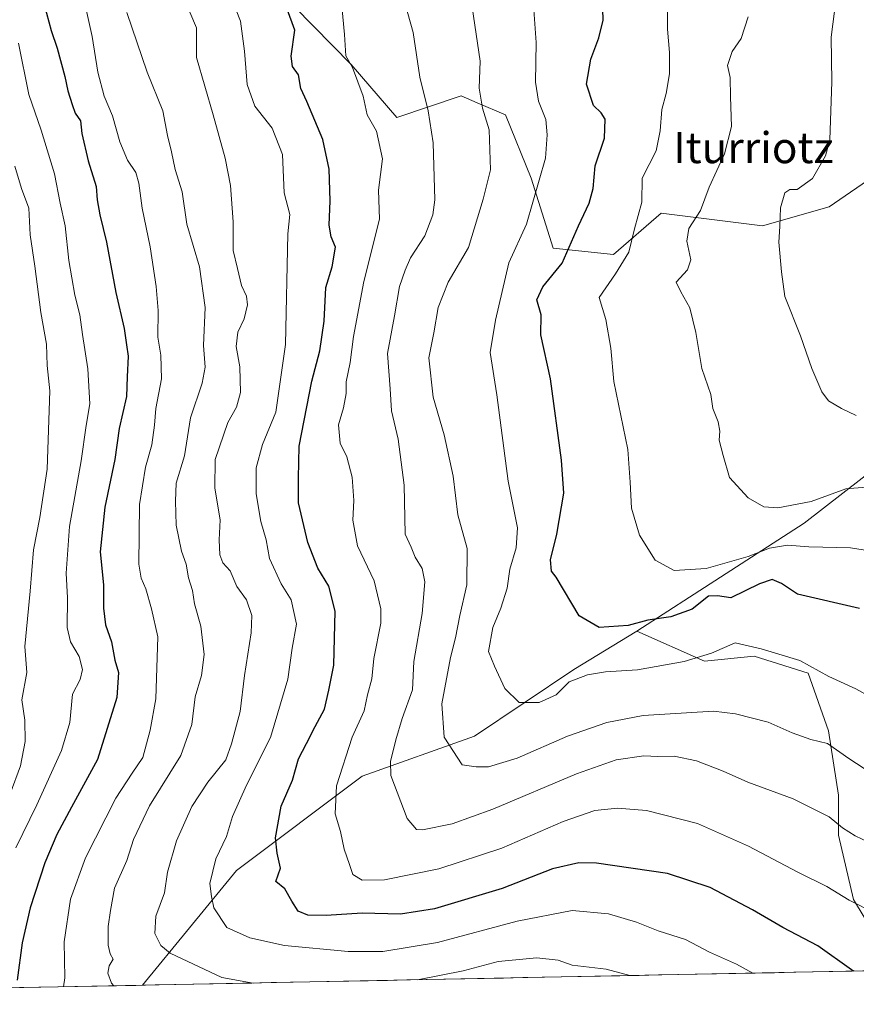
# Model space of a CAD drawing. Units: metres. Extents: x 634331 to 637783, y 4750566 to 4752947.
# Drawn here: x 634786 to 635001, y 4750570 to 4750823 of the extents above; entities that cross this region are included whole.
import ezdxf
from ezdxf.enums import TextEntityAlignment as Align

# ---------------------------------------------------------------- set-up
doc = ezdxf.new("R2010")
doc.units = ezdxf.units.M
doc.header["$MEASUREMENT"] = 0
for name, color, linetype, lineweight in [('Arbolado forestal CxS', 92, 'Continuous', 0), ('Curva de nivel maestra', 36, 'Continuous', 30), ('Curva de nivel normal', 36, 'Continuous', 0), ('Matorral CxS', 135, 'Continuous', 0), ('Municipio CxS', 142, 'Continuous', 0), ('Texto cartográfico', 19, 'Continuous', 0)]:
    doc.layers.add(name, color=color, linetype=linetype, lineweight=lineweight)
doc.styles.add('Arial', font='txt', dxfattribs={"height": 0.2})

# ---------------------------------------------------------------- blocks, each defined once
blk = doc.blocks.new('*U152')
at = {"layer": 'Arbolado forestal CxS', "color": 92, "linetype": 'Continuous', "lineweight": 0}
blk.add_polyline3d([(634817.25, 4750574.55, 1014.3), (634841.54, 4750604.08, 1002.66), (634873.93, 4750628.43, 991.59), (634902.88, 4750638.72, 983.46), (634928.48, 4750655.9, 981.02), (634944.73, 4750665.85, 977.6), (634962.09, 4750658.09, 981.99), (634974.89, 4750659.37, 981.42), (634988.84, 4750654.94, 981.1), (634994.09, 4750640.15, 984.66), (634996.65, 4750623.5, 988.45), (634996.65, 4750613.25, 991.31), (635000.49, 4750596.6, 995.64), (635011.57, 4750578.39, 998.81), (634817.25, 4750574.55, 1014.3)], close=True, dxfattribs=at)
blk = doc.blocks.new('*U156')
at = {"layer": 'Arbolado forestal CxS', "color": 92, "linetype": 'Continuous', "lineweight": 0}
blk.add_polyline3d([(634944.73, 4750665.85, 977.6), (634928.48, 4750655.9, 981.02), (634902.88, 4750638.72, 983.46), (634873.93, 4750628.43, 991.59), (634841.54, 4750604.08, 1002.66), (634817.25, 4750574.55, 1014.3)], dxfattribs=at)
blk = doc.blocks.new('*U160')
at = {"layer": 'Matorral CxS', "color": 135, "linetype": 'Continuous', "lineweight": 0}
blk.add_polyline3d([(634944.73, 4750665.85, 977.6), (634928.48, 4750655.9, 981.02), (634902.88, 4750638.72, 983.46), (634873.93, 4750628.43, 991.59), (634841.54, 4750604.08, 1002.66), (634817.25, 4750574.55, 1014.3)], dxfattribs=at)
blk = doc.blocks.new('*U163')
at = {"layer": 'Curva de nivel normal', "color": 36, "linetype": 'Continuous', "lineweight": 0}
blk.add_polyline3d([(635003.82, 4750702.92, 965), (634998.54, 4750702.52, 965), (634989.62, 4750699.21, 965), (634981.01, 4750697.59, 965), (634977.42, 4750697.84, 965), (634973.37, 4750700.14, 965), (634968.53, 4750705.39, 965), (634966.93, 4750711.06, 965), (634965.91, 4750715.01, 965), (634966.09, 4750717.4, 965), (634965.66, 4750719.75, 965), (634964.24, 4750723.21, 965), (634963.74, 4750726.82, 965), (634961.44, 4750733.55, 965), (634959.88, 4750742.84, 965), (634958.35, 4750749.19, 965), (634956.03, 4750753.32, 965), (634954.84, 4750755.81, 965), (634957.71, 4750758.97, 965), (634958.58, 4750761.56, 965), (634957.56, 4750766.33, 965), (634958.07, 4750769.65, 965), (634961.1, 4750774.28, 965), (634963.31, 4750780.26, 965), (634967.25, 4750788.86, 965), (634969.1, 4750795.87, 965), (634968.82, 4750803.59, 965), (634968.77, 4750808.55, 965), (634968.09, 4750811.66, 965), (634969.26, 4750815.21, 965), (634971.6, 4750818.58, 965), (634973.37, 4750824.21, 965)], dxfattribs=at)
blk = doc.blocks.new('*U177')
at = {"layer": 'Curva de nivel normal', "color": 36, "linetype": 'Continuous', "lineweight": 0}
blk.add_polyline3d([(635011.16, 4750685.47, 970), (634999.78, 4750687.25, 970), (634989.02, 4750687.55, 970), (634983.49, 4750688.02, 970), (634978.91, 4750687.24, 970), (634973.39, 4750685.08, 970), (634962.54, 4750682, 970), (634954.29, 4750681.46, 970), (634949.43, 4750684.14, 970), (634945.34, 4750690.56, 970), (634943.28, 4750697.48, 970), (634942.94, 4750704.19, 970), (634942.37, 4750712.61, 970), (634938.72, 4750730.19, 970), (634937.99, 4750738.76, 970), (634936.67, 4750746.17, 970), (634934.96, 4750751.8, 970), (634939.17, 4750757.95, 970), (634942.66, 4750763.52, 970), (634944.08, 4750769.48, 970), (634945.98, 4750776.42, 970), (634946.05, 4750782.59, 970), (634949.65, 4750789.63, 970), (634950.72, 4750794.8, 970), (634951.15, 4750800.25, 970), (634952.24, 4750804.41, 970), (634953.09, 4750809.48, 970), (634953.14, 4750814.98, 970), (634952.55, 4750820.99, 970), (634952.67, 4750830.32, 970)], dxfattribs=at)
blk = doc.blocks.new('*U194')
at = {"layer": 'Curva de nivel normal', "color": 36, "linetype": 'Continuous', "lineweight": 0}
blk.add_polyline3d([(635001.26, 4750721.37, 960), (634997.42, 4750723.2, 960), (634994.07, 4750725.17, 960), (634992.38, 4750727.48, 960), (634989.78, 4750733.55, 960), (634986.85, 4750741.92, 960), (634982.87, 4750752.04, 960), (634981.99, 4750758.42, 960), (634981.26, 4750766.1, 960), (634981.54, 4750770.1, 960), (634981.7, 4750774.93, 960), (634982.84, 4750778.77, 960), (634984.1, 4750779.64, 960), (634986.04, 4750779.64, 960), (634990, 4750782.52, 960), (634993.34, 4750788.35, 960), (634994.47, 4750792.48, 960), (634994.96, 4750807.42, 960), (634994.77, 4750818.93, 960), (634996, 4750828.31, 960)], dxfattribs=at)
blk = doc.blocks.new('*U203')
at = {"layer": 'Curva de nivel normal', "color": 36, "linetype": 'Continuous', "lineweight": 0}
for points in [[(634845.78, 4750575.11, 1010), (634837.74, 4750576.51, 1010), (634824.39, 4750582.83, 1010), (634821.99, 4750584.76, 1010), (634820.44, 4750587.87, 1010), (634820.7, 4750592.37, 1010), (634822.98, 4750598.32, 1010), (634823.68, 4750603.67, 1010), (634826.04, 4750611.73, 1010), (634830, 4750620.63, 1010), (634834.09, 4750626.89, 1010), (634838.74, 4750632.62, 1010), (634840.23, 4750636.75, 1010), (634842.44, 4750645.09, 1010), (634843.53, 4750654.42, 1010), (634845.32, 4750665.42, 1010), (634845.49, 4750669.88, 1010), (634844.1, 4750673.86, 1010), (634841.56, 4750677.33, 1010), (634839.91, 4750681.35, 1010), (634838.02, 4750683.46, 1010), (634837.22, 4750685.47, 1010), (634837.02, 4750689.37, 1010), (634837.26, 4750694.51, 1010), (634835.93, 4750702.7, 1010), (634836.02, 4750710.09, 1010), (634839.24, 4750719.56, 1010), (634841.5, 4750723.58, 1010), (634842.57, 4750727.34, 1010), (634842.4, 4750733.93, 1010), (634841.44, 4750739.16, 1010), (634841.89, 4750742.88, 1010), (634843.46, 4750746.35, 1010), (634844.34, 4750749.91, 1010), (634844.04, 4750752.14, 1010), (634842.82, 4750754.89, 1010), (634841.74, 4750759.26, 1010), (634840.66, 4750763.96, 1010), (634840.64, 4750771.3, 1010), (634839.96, 4750780.73, 1010), (634838.61, 4750787.72, 1010), (634835.51, 4750798.95, 1010), (634831.22, 4750813.66, 1010), (634831.16, 4750821.32, 1010), (634829.47, 4750825.34, 1010)], [(634942.86, 4750577.03, 1010), (634936.79, 4750578.66, 1010), (634927.98, 4750579.75, 1010), (634924.37, 4750581.03, 1010), (634918.94, 4750581.62, 1010), (634908.94, 4750580.62, 1010), (634899.94, 4750578.27, 1010), (634888.16, 4750575.95, 1010)]]:
    blk.add_polyline3d(points, dxfattribs=at)
blk = doc.blocks.new('*U204')
at = {"layer": 'Curva de nivel maestra', "color": 36, "linetype": 'Continuous', "lineweight": 30}
blk.add_polyline3d([(635002.11, 4750671.62, 975), (634986.09, 4750675.36, 975), (634981.97, 4750678.1, 975), (634979.61, 4750679.14, 975), (634976.31, 4750677.97, 975), (634968.94, 4750674.41, 975), (634965.49, 4750674.93, 975), (634963.2, 4750674.85, 975), (634958.99, 4750671.47, 975), (634953.47, 4750669.53, 975), (634947.54, 4750668.64, 975), (634942.47, 4750667.24, 975), (634935.01, 4750666.78, 975), (634929.84, 4750669.78, 975), (634923.93, 4750679.7, 975), (634922.71, 4750681.29, 975), (634922.46, 4750684.22, 975), (634924.03, 4750690.84, 975), (634925.84, 4750701.42, 975), (634925.26, 4750709.89, 975), (634922.44, 4750730.87, 975), (634919.92, 4750742.18, 975), (634920.03, 4750747.33, 975), (634918.92, 4750751.19, 975), (634920.46, 4750754.54, 975), (634925.46, 4750760.65, 975), (634929.61, 4750770.3, 975), (634932.38, 4750776.13, 975), (634933.42, 4750779.93, 975), (634933.98, 4750785.75, 975), (634936.35, 4750792.92, 975), (634936.55, 4750797.75, 975), (634935.53, 4750799.45, 975), (634933.56, 4750801.28, 975), (634931.73, 4750806.82, 975), (634932.79, 4750813.22, 975), (634934.91, 4750818.73, 975), (634935.97, 4750823.33, 975), (634935.83, 4750829.09, 975)], dxfattribs=at)

msp = doc.modelspace()

# ---------------------------------------------------------------- linework, layer by layer
at = {"layer": 'Arbolado forestal CxS', "color": 92, "linetype": 'Continuous', "lineweight": 0}
for points in [[(635033.55, 4750802.16, 951.73), (634994.3, 4750775.18, 958.35), (634977.12, 4750770.27, 960.37), (634950.95, 4750773.54, 966.61), (634938.68, 4750762.91, 969.71), (634923.14, 4750764.55, 975.14), (634917.42, 4750782.54, 979.58), (634910.87, 4750798.89, 982.59), (634903.57, 4750802.02, 984.9), (634899.42, 4750803.8, 986.29), (634882.87, 4750798.22, 992.22), (634871.09, 4750811.89, 994.65), (634856.45, 4750826.76, 998.91)], [(635033.55, 4750802.16, 951.73), (634994.3, 4750775.18, 958.35), (634977.12, 4750770.27, 960.37), (634950.95, 4750773.54, 966.61), (634938.68, 4750762.91, 969.71), (634923.14, 4750764.55, 975.14), (634917.42, 4750782.54, 979.58), (634910.87, 4750798.89, 982.59), (634903.57, 4750802.02, 984.9), (634899.42, 4750803.8, 986.29), (634882.87, 4750798.22, 992.22), (634871.09, 4750811.89, 994.65), (634856.45, 4750826.76, 998.91)], [(635011.57, 4750578.39, 998.81), (635000.49, 4750596.6, 995.64), (634996.65, 4750613.25, 991.31), (634996.65, 4750623.5, 988.45), (634994.09, 4750640.15, 984.66), (634988.84, 4750654.94, 981.1), (634974.89, 4750659.37, 981.42), (634962.09, 4750658.09, 981.99), (634944.73, 4750665.85, 977.6), (634987.84, 4750693.66, 968.89), (635027.69, 4750724.55, 958.53)], [(634944.73, 4750665.85, 977.6), (634987.84, 4750693.66, 968.89), (635027.69, 4750724.55, 958.53)], [(634944.73, 4750665.85, 977.6), (634962.09, 4750658.09, 981.99), (634974.89, 4750659.37, 981.42), (634988.84, 4750654.94, 981.1), (634994.09, 4750640.15, 984.66), (634996.65, 4750623.5, 988.45), (634996.65, 4750613.25, 991.31), (635000.49, 4750596.6, 995.64), (635011.57, 4750578.39, 998.81)], [(634944.73, 4750665.85, 977.6), (634962.09, 4750658.09, 981.99), (634974.89, 4750659.37, 981.42), (634988.84, 4750654.94, 981.1), (634994.09, 4750640.15, 984.66), (634996.65, 4750623.5, 988.45), (634996.65, 4750613.25, 991.31), (635000.49, 4750596.6, 995.64), (635011.57, 4750578.39, 998.81)], [(635011.57, 4750578.39, 998.81), (634817.25, 4750574.55, 1014.3)]]:
    msp.add_polyline3d(points, dxfattribs=at)
at = {"layer": 'Curva de nivel maestra', "color": 36, "linetype": 'Continuous', "lineweight": 30}
for points in [[(634791.95, 4750827.39, 1025), (634793.75, 4750820.61, 1025), (634795.31, 4750816.12, 1025), (634797.24, 4750808.75, 1025), (634798, 4750805.06, 1025), (634799.18, 4750801.61, 1025), (634799.88, 4750799.32, 1025), (634801.27, 4750797.37, 1025), (634801.62, 4750794.06, 1025), (634803.29, 4750787.06, 1025), (634805.32, 4750780.43, 1025), (634805.59, 4750776.96, 1025), (634806.26, 4750773.1, 1025), (634808.02, 4750766.06, 1025), (634810.37, 4750753.14, 1025), (634812.59, 4750743.8, 1025), (634813.16, 4750739.65, 1025), (634813.59, 4750736.66, 1025), (634813.34, 4750731.39, 1025), (634813.16, 4750726.33, 1025), (634811.3, 4750718.09, 1025), (634810.18, 4750710.09, 1025), (634807.6, 4750697.79, 1025), (634806.39, 4750686.23, 1025), (634807.26, 4750677.79, 1025), (634807.22, 4750671.75, 1025), (634807.7, 4750667.4, 1025), (634809.27, 4750663.08, 1025), (634810.15, 4750658.33, 1025), (634811.08, 4750655.15, 1025), (634810.7, 4750648.75, 1025), (634805.66, 4750632.75, 1025), (634798.98, 4750620.42, 1025), (634795.21, 4750613.42, 1025), (634792.1, 4750606.09, 1025), (634788.32, 4750594.5, 1025), (634786.27, 4750585.43, 1025), (634784.99, 4750575.84, 1025)], [(635000.68, 4750578.18, 1000), (634999.98, 4750578.54, 1000), (634991.33, 4750584.67, 1000), (634982.36, 4750589.42, 1000), (634974.52, 4750593.96, 1000), (634963.62, 4750599.73, 1000), (634952.61, 4750603.31, 1000), (634934.26, 4750606.04, 1000), (634929.73, 4750606.06, 1000), (634922.98, 4750604.51, 1000), (634909.98, 4750599.5, 1000), (634892.51, 4750594.25, 1000), (634883.77, 4750592.86, 1000), (634873.86, 4750593.11, 1000), (634864.65, 4750592.5, 1000), (634859.9, 4750592.6, 1000), (634857.36, 4750593.62, 1000), (634855.76, 4750596.17, 1000), (634853.98, 4750599.41, 1000), (634851.65, 4750601.25, 1000), (634852.82, 4750604.73, 1000), (634852.02, 4750608.6, 1000), (634851.56, 4750612.5, 1000), (634853.04, 4750620.7, 1000), (634855.97, 4750627.42, 1000), (634857.52, 4750632.94, 1000), (634859.58, 4750636.83, 1000), (634861.81, 4750641.27, 1000), (634864.17, 4750645.67, 1000), (634865.3, 4750650.58, 1000), (634866.56, 4750657.05, 1000), (634866.96, 4750670.93, 1000), (634865.3, 4750677.42, 1000), (634862.46, 4750682.09, 1000), (634859.88, 4750688.66, 1000), (634857.48, 4750698.92, 1000), (634857.5, 4750705.27, 1000), (634857.66, 4750713.46, 1000), (634860.94, 4750730.26, 1000), (634863, 4750738.09, 1000), (634864.06, 4750745.75, 1000), (634864.49, 4750754.42, 1000), (634866.16, 4750759.75, 1000), (634866.99, 4750764.77, 1000), (634865.94, 4750767.48, 1000), (634865.42, 4750770.44, 1000), (634865.62, 4750776.7, 1000), (634865.42, 4750784.86, 1000), (634863.76, 4750792.53, 1000), (634859.65, 4750802.37, 1000), (634858.09, 4750805.7, 1000), (634857.48, 4750809.24, 1000), (634855.95, 4750811.39, 1000), (634855.61, 4750814.06, 1000), (634856.58, 4750820.75, 1000), (634854.55, 4750826.11, 1000)]]:
    msp.add_polyline3d(points, dxfattribs=at)
at = {"layer": 'Curva de nivel normal', "color": 36, "linetype": 'Continuous', "lineweight": 0}
for points in [[(635004.6, 4750611.37, 990), (635000.98, 4750613.09, 990), (634997.71, 4750615.14, 990), (634994.25, 4750617.91, 990), (634984.98, 4750622.6, 990), (634973.32, 4750626.88, 990), (634966.98, 4750629.72, 990), (634960.06, 4750632.39, 990), (634954.27, 4750633.57, 990), (634950.06, 4750633.51, 990), (634946.53, 4750633.66, 990), (634939.4, 4750632.6, 990), (634929.13, 4750629.02, 990), (634907.55, 4750619.93, 990), (634897.07, 4750616.14, 990), (634889.43, 4750614.57, 990), (634887.87, 4750614.7, 990), (634885.45, 4750617.5, 990), (634881.27, 4750628.61, 990), (634881.21, 4750632.24, 990), (634882.54, 4750637.79, 990), (634884.24, 4750643.26, 990), (634886.9, 4750650.71, 990), (634887.24, 4750657.98, 990), (634889.32, 4750670.33, 990), (634890.06, 4750678.52, 990), (634889.34, 4750681.99, 990), (634887.54, 4750684.86, 990), (634886.52, 4750687.44, 990), (634885, 4750690.77, 990), (634884.68, 4750703.42, 990), (634883.19, 4750715.29, 990), (634881.44, 4750722.57, 990), (634881.08, 4750728.3, 990), (634880.39, 4750737.35, 990), (634882.25, 4750747.07, 990), (634883.5, 4750754.69, 990), (634885, 4750758.84, 990), (634886.37, 4750762.05, 990), (634890.05, 4750767.71, 990), (634892.12, 4750773.11, 990), (634892.64, 4750776.96, 990), (634892.18, 4750791.69, 990), (634890.9, 4750799.96, 990), (634888.76, 4750808.6, 990), (634887.06, 4750820.16, 990), (634882.72, 4750835.55, 990)], [(634796.93, 4750574.14, 1020), (634797.22, 4750576.42, 1020), (634797.12, 4750585.75, 1020), (634798.74, 4750596.75, 1020), (634802.59, 4750607.42, 1020), (634810.4, 4750622.75, 1020), (634814.58, 4750629.23, 1020), (634817.4, 4750633.28, 1020), (634819.26, 4750640.31, 1020), (634820.73, 4750648.36, 1020), (634821.2, 4750664.38, 1020), (634819.59, 4750671.59, 1020), (634818.12, 4750676.71, 1020), (634816.9, 4750679.5, 1020), (634816.31, 4750683.07, 1020), (634816.5, 4750698.42, 1020), (634818.01, 4750708.11, 1020), (634819.64, 4750713.85, 1020), (634820.4, 4750718.89, 1020), (634820.74, 4750723.2, 1020), (634822.13, 4750730.86, 1020), (634822.01, 4750736.98, 1020), (634821.26, 4750741.62, 1020), (634821.28, 4750748.5, 1020), (634820.76, 4750754.67, 1020), (634819.22, 4750764.91, 1020), (634817.2, 4750774.83, 1020), (634816.37, 4750781.27, 1020), (634815.56, 4750784, 1020), (634813.43, 4750787.2, 1020), (634811.47, 4750791.91, 1020), (634809.51, 4750798.67, 1020), (634807.4, 4750803.74, 1020), (634805.72, 4750809.93, 1020), (634804.31, 4750819.1, 1020), (634801.9, 4750830.01, 1020)], [(635007.28, 4750647.53, 980), (635001.16, 4750650.94, 980), (634994.19, 4750654.16, 980), (634986.72, 4750658.27, 980), (634976.74, 4750661.26, 980), (634970, 4750662.79, 980), (634963.89, 4750660.16, 980), (634956.91, 4750658.03, 980), (634944.82, 4750655.8, 980), (634936.57, 4750655.31, 980), (634931.98, 4750654.58, 980), (634927.27, 4750652.77, 980), (634923.92, 4750649.42, 980), (634919.48, 4750647.38, 980), (634914.39, 4750647.39, 980), (634910.68, 4750651.04, 980), (634907.98, 4750656.75, 980), (634906.46, 4750660.6, 980), (634907.53, 4750666.79, 980), (634909.64, 4750671.7, 980), (634911.3, 4750676.89, 980), (634911.95, 4750681.75, 980), (634913.62, 4750687.26, 980), (634913.93, 4750692.44, 980), (634911.52, 4750704.48, 980), (634908.62, 4750726.72, 980), (634906.86, 4750737.64, 980), (634908.22, 4750746, 980), (634911.67, 4750760.79, 980), (634916.27, 4750770.75, 980), (634921.17, 4750787.75, 980), (634921.61, 4750793.78, 980), (634921.25, 4750797.73, 980), (634919.31, 4750802.41, 980), (634918.57, 4750807.34, 980), (634918.77, 4750817.56, 980), (634917.9, 4750829.68, 980)], [(635006.19, 4750593.01, 995), (634999.45, 4750596.48, 995), (634993.65, 4750600.02, 995), (634986.21, 4750603.7, 995), (634973.43, 4750610.42, 995), (634960.31, 4750616.19, 995), (634947.17, 4750619.57, 995), (634939.7, 4750620.22, 995), (634933.87, 4750619.54, 995), (634925.68, 4750616.75, 995), (634909.88, 4750609.86, 995), (634893.62, 4750604.53, 995), (634879.64, 4750601.68, 995), (634873.87, 4750601.59, 995), (634871.49, 4750603.05, 995), (634870.63, 4750605.66, 995), (634869.29, 4750609.57, 995), (634868.33, 4750614.2, 995), (634866.94, 4750618.71, 995), (634867.3, 4750625.9, 995), (634871.31, 4750638.51, 995), (634874.39, 4750645.25, 995), (634875.31, 4750649.42, 995), (634876.39, 4750653.51, 995), (634876.87, 4750658.79, 995), (634878.74, 4750667.86, 995), (634878.68, 4750671.53, 995), (634877, 4750678.81, 995), (634872.73, 4750687.78, 995), (634871.51, 4750694.38, 995), (634871.73, 4750699.5, 995), (634871.3, 4750705.54, 995), (634869.94, 4750710.77, 995), (634868.22, 4750714.3, 995), (634867.8, 4750718.98, 995), (634869.04, 4750723.38, 995), (634869.76, 4750727.09, 995), (634869.8, 4750730.09, 995), (634870.78, 4750735.09, 995), (634871.69, 4750741.75, 995), (634874.34, 4750755.98, 995), (634878.36, 4750771.98, 995), (634878.14, 4750779.46, 995), (634879.14, 4750787.6, 995), (634877.59, 4750794.7, 995), (634875.17, 4750798.94, 995), (634874.16, 4750803.76, 995), (634871.41, 4750811.11, 995), (634869.67, 4750814.09, 995), (634869.35, 4750819.62, 995), (634868.64, 4750826.89, 995)], [(635009.19, 4750626.58, 985), (634999.35, 4750632.98, 985), (634993.83, 4750636.84, 985), (634989.5, 4750637.88, 985), (634984.75, 4750639.56, 985), (634978.58, 4750642.32, 985), (634970.11, 4750644.54, 985), (634964.42, 4750645.16, 985), (634946.32, 4750644.08, 985), (634936.98, 4750642.26, 985), (634926.78, 4750638.7, 985), (634913.84, 4750633.11, 985), (634906.45, 4750630.86, 985), (634903.29, 4750630.84, 985), (634899.65, 4750631.38, 985), (634895.02, 4750638.45, 985), (634894.46, 4750647.04, 985), (634896.68, 4750658.98, 985), (634897.95, 4750664.05, 985), (634899.05, 4750669.83, 985), (634900.87, 4750677.76, 985), (634900.98, 4750687.1, 985), (634898.59, 4750695.78, 985), (634897.38, 4750705.75, 985), (634895.02, 4750716.46, 985), (634892.16, 4750726.11, 985), (634891.11, 4750736.27, 985), (634892.37, 4750742.71, 985), (634893.52, 4750749.24, 985), (634896.02, 4750755.75, 985), (634901.29, 4750764.69, 985), (634905.05, 4750777.13, 985), (634906.98, 4750784.75, 985), (634906.63, 4750795.07, 985), (634904.89, 4750800.65, 985), (634904.02, 4750805.74, 985), (634904.28, 4750812.7, 985), (634902.23, 4750826.62, 985)], [(634809.89, 4750574.4, 1015), (634809.26, 4750575.03, 1015), (634808.38, 4750577.68, 1015), (634808.71, 4750579.51, 1015), (634809.74, 4750581.27, 1015), (634808.95, 4750582.61, 1015), (634808.44, 4750584.87, 1015), (634808.46, 4750589.65, 1015), (634809.04, 4750593.81, 1015), (634810.08, 4750599.55, 1015), (634813.28, 4750606.7, 1015), (634814.98, 4750612.09, 1015), (634819.09, 4750620.75, 1015), (634827.13, 4750633.75, 1015), (634830.01, 4750641.75, 1015), (634830.87, 4750648.92, 1015), (634832.44, 4750654.38, 1015), (634833.2, 4750659.82, 1015), (634832.34, 4750667.06, 1015), (634830.65, 4750672.88, 1015), (634830.14, 4750676.28, 1015), (634829.09, 4750679.55, 1015), (634828.5, 4750683.09, 1015), (634827.35, 4750686.42, 1015), (634825.94, 4750693.14, 1015), (634825.8, 4750699.31, 1015), (634825.97, 4750703.97, 1015), (634828.14, 4750710.97, 1015), (634829.68, 4750720.78, 1015), (634832.64, 4750729.74, 1015), (634833.39, 4750733.82, 1015), (634833.02, 4750739.42, 1015), (634833.43, 4750749.26, 1015), (634831.96, 4750759.75, 1015), (634828.71, 4750770.75, 1015), (634827.49, 4750779.02, 1015), (634825.66, 4750784.84, 1015), (634824.74, 4750789.33, 1015), (634823.69, 4750793.58, 1015), (634822.48, 4750799.92, 1015), (634818.48, 4750809.92, 1015), (634813.26, 4750825.32, 1015)], [(634841.42, 4750825.86, 1005), (634842.57, 4750823.08, 1005), (634843.6, 4750815.36, 1005), (634844.27, 4750806.74, 1005), (634846.2, 4750801.16, 1005), (634850.66, 4750795.48, 1005), (634853.38, 4750788.65, 1005), (634853.78, 4750778.81, 1005), (634855.21, 4750773.21, 1005), (634854.7, 4750768.25, 1005), (634854.16, 4750739.68, 1005), (634851.68, 4750722.24, 1005), (634848.24, 4750713.93, 1005), (634846.61, 4750707.91, 1005), (634846.58, 4750701.22, 1005), (634847.75, 4750694.1, 1005), (634849.16, 4750689.38, 1005), (634850.04, 4750684.5, 1005), (634852.98, 4750677.97, 1005), (634855.59, 4750673.89, 1005), (634857, 4750667.64, 1005), (634855.88, 4750661.42, 1005), (634854.77, 4750653.4, 1005), (634850.27, 4750638.42, 1005), (634844.1, 4750626.09, 1005), (634840.47, 4750618.04, 1005), (634838.9, 4750612.91, 1005), (634836.19, 4750607.13, 1005), (634834.64, 4750600.78, 1005), (634835.02, 4750597.44, 1005), (634835.69, 4750594.52, 1005), (634839.05, 4750589.42, 1005), (634844.93, 4750586.77, 1005), (634853.85, 4750584.74, 1005), (634870.32, 4750583.23, 1005), (634879.23, 4750583.21, 1005), (634893.32, 4750585.59, 1005), (634913.82, 4750591.05, 1005), (634927.98, 4750593.76, 1005), (634937.38, 4750592.94, 1005), (634944.58, 4750590.81, 1005), (634950.22, 4750588.57, 1005), (634957.23, 4750586.35, 1005), (634963.44, 4750583.08, 1005), (634970.4, 4750579.98, 1005), (634974.57, 4750577.66, 1005)], [(634785.3, 4750817.42, 1030), (634787.95, 4750804.19, 1030), (634791.2, 4750794.93, 1030), (634794.56, 4750783.74, 1030), (634796.05, 4750776.15, 1030), (634797.3, 4750770.33, 1030), (634798.28, 4750761.38, 1030), (634799.85, 4750752.42, 1030), (634801.09, 4750747.39, 1030), (634801.77, 4750742.31, 1030), (634803.19, 4750733.39, 1030), (634803.66, 4750724.42, 1030), (634802.78, 4750718.83, 1030), (634801.5, 4750709.73, 1030), (634798.5, 4750692.83, 1030), (634797.6, 4750680.75, 1030), (634797.92, 4750674.42, 1030), (634797.82, 4750666.74, 1030), (634798.68, 4750663.04, 1030), (634800.97, 4750659.3, 1030), (634801.82, 4750655.94, 1030), (634801.18, 4750653.34, 1030), (634799.26, 4750649.53, 1030), (634798.56, 4750642.26, 1030), (634796.41, 4750635.02, 1030), (634790.07, 4750621.07, 1030), (634784.59, 4750609.96, 1030)], [(634784.33, 4750785.65, 1035), (634786.09, 4750779.89, 1035), (634788, 4750774.84, 1035), (634788.34, 4750767.96, 1035), (634789.5, 4750759.93, 1035), (634791.06, 4750747.94, 1035), (634792.56, 4750739.77, 1035), (634792.74, 4750734.29, 1035), (634793.35, 4750727.78, 1035), (634792.74, 4750707.61, 1035), (634790.78, 4750695.09, 1035), (634789.16, 4750686.75, 1035), (634788.34, 4750676.09, 1035), (634786.94, 4750661.85, 1035), (634787.42, 4750655.15, 1035), (634786.18, 4750648.13, 1035), (634786.97, 4750642.86, 1035), (634787.05, 4750637.36, 1035), (634785.84, 4750631.09, 1035), (634783.18, 4750623.91, 1035)]]:
    msp.add_polyline3d(points, dxfattribs=at)
at = {"layer": 'Matorral CxS', "color": 135, "linetype": 'Continuous', "lineweight": 0}
for points in [[(634856.45, 4750826.76, 998.91), (634871.09, 4750811.89, 994.65), (634882.87, 4750798.22, 992.22), (634899.42, 4750803.8, 986.29), (634903.57, 4750802.02, 984.9), (634910.87, 4750798.89, 982.59), (634917.42, 4750782.54, 979.58), (634923.14, 4750764.55, 975.14), (634938.68, 4750762.91, 969.71), (634950.95, 4750773.54, 966.61), (634977.12, 4750770.27, 960.37), (634994.3, 4750775.18, 958.35), (635033.55, 4750802.16, 951.73)], [(635033.55, 4750802.16, 951.73), (634994.3, 4750775.18, 958.35), (634977.12, 4750770.27, 960.37), (634950.95, 4750773.54, 966.61), (634938.68, 4750762.91, 969.71), (634923.14, 4750764.55, 975.14), (634917.42, 4750782.54, 979.58), (634910.87, 4750798.89, 982.59), (634903.57, 4750802.02, 984.9), (634899.42, 4750803.8, 986.29), (634882.87, 4750798.22, 992.22), (634871.09, 4750811.89, 994.65), (634856.45, 4750826.76, 998.91)], [(635027.69, 4750724.55, 958.53), (634987.84, 4750693.66, 968.89), (634944.73, 4750665.85, 977.6), (634928.48, 4750655.9, 981.02), (634902.88, 4750638.72, 983.46), (634873.93, 4750628.43, 991.59), (634841.54, 4750604.08, 1002.66), (634817.25, 4750574.55, 1014.3), (634568.38, 4750569.62, 1155.71)], [(634944.73, 4750665.85, 977.6), (634987.84, 4750693.66, 968.89), (635027.69, 4750724.55, 958.53)], [(634817.25, 4750574.55, 1014.3), (634568.38, 4750569.62, 1155.71)]]:
    msp.add_polyline3d(points, dxfattribs=at)
at = {"layer": 'Municipio CxS', "color": 142, "linetype": 'Continuous', "lineweight": 0}
msp.add_polyline3d([(635005.15, 4750578.27, 999.24), (635000.16, 4750578.17, 999.81), (634995.17, 4750578.07, 1000.84), (634990.18, 4750577.97, 1002.2), (634985.19, 4750577.87, 1002.7), (634980.2, 4750577.77, 1003.66), (634975.21, 4750577.67, 1004.92), (634970.22, 4750577.58, 1005.95), (634965.23, 4750577.48, 1006.44), (634960.24, 4750577.38, 1007.28), (634955.25, 4750577.28, 1008.1), (634950.26, 4750577.18, 1008.9), (634945.27, 4750577.08, 1009.49), (634940.28, 4750576.98, 1010.29), (634935.29, 4750576.88, 1010.88), (634930.3, 4750576.79, 1011.08), (634925.31, 4750576.69, 1011.37), (634920.32, 4750576.59, 1011.9), (634915.33, 4750576.49, 1011.98), (634910.34, 4750576.39, 1012.02), (634905.35, 4750576.29, 1011.92), (634900.36, 4750576.19, 1010.94), (634895.37, 4750576.09, 1010.18), (634890.38, 4750575.99, 1009.85), (634885.39, 4750575.9, 1009.61), (634880.4, 4750575.8, 1009.2), (634875.41, 4750575.7, 1008.82), (634870.42, 4750575.6, 1008.82), (634865.43, 4750575.5, 1008.91), (634860.44, 4750575.4, 1009.09), (634855.45, 4750575.3, 1009.19), (634850.46, 4750575.2, 1009.46), (634845.47, 4750575.11, 1009.52), (634840.48, 4750575.01, 1009.96), (634835.49, 4750574.91, 1010.75), (634830.5, 4750574.81, 1011.51), (634825.51, 4750574.71, 1012.44), (634820.52, 4750574.61, 1013.02), (634815.53, 4750574.51, 1013.77), (634810.54, 4750574.41, 1014.76), (634805.55, 4750574.32, 1016.18), (634800.56, 4750574.22, 1018.39), (634795.57, 4750574.12, 1020.9), (634790.58, 4750574.02, 1023.29), (634785.59, 4750573.92, 1025.01)], dxfattribs=at)

# ---------------------------------------------------------------- block references
at = {"layer": 'Arbolado forestal CxS', "color": 92, "linetype": 'Continuous', "lineweight": 0}
for name in ['*U152', '*U156']:
    msp.add_blockref(name, (0, 0), dxfattribs=at)
at = {"layer": 'Curva de nivel maestra', "color": 36, "linetype": 'Continuous', "lineweight": 30}
msp.add_blockref('*U204', (0, 0), dxfattribs=at)
at = {"layer": 'Curva de nivel normal', "color": 36, "linetype": 'Continuous', "lineweight": 0}
for name in ['*U194', '*U163', '*U177', '*U203']:
    msp.add_blockref(name, (0, 0), dxfattribs=at)
at = {"layer": 'Matorral CxS', "color": 135, "linetype": 'Continuous', "lineweight": 0}
msp.add_blockref('*U160', (0, 0), dxfattribs=at)

# ---------------------------------------------------------------- texts
at = {"layer": 'Texto cartográfico', "color": 19, "linetype": 'Continuous', "lineweight": 0, "style": 'Arial'}
msp.add_text('Iturriotz', height=8, dxfattribs=at).set_placement((634974.74, 4750790.45), align=Align.MIDDLE_CENTER)

doc.saveas('drawing.dxf')
